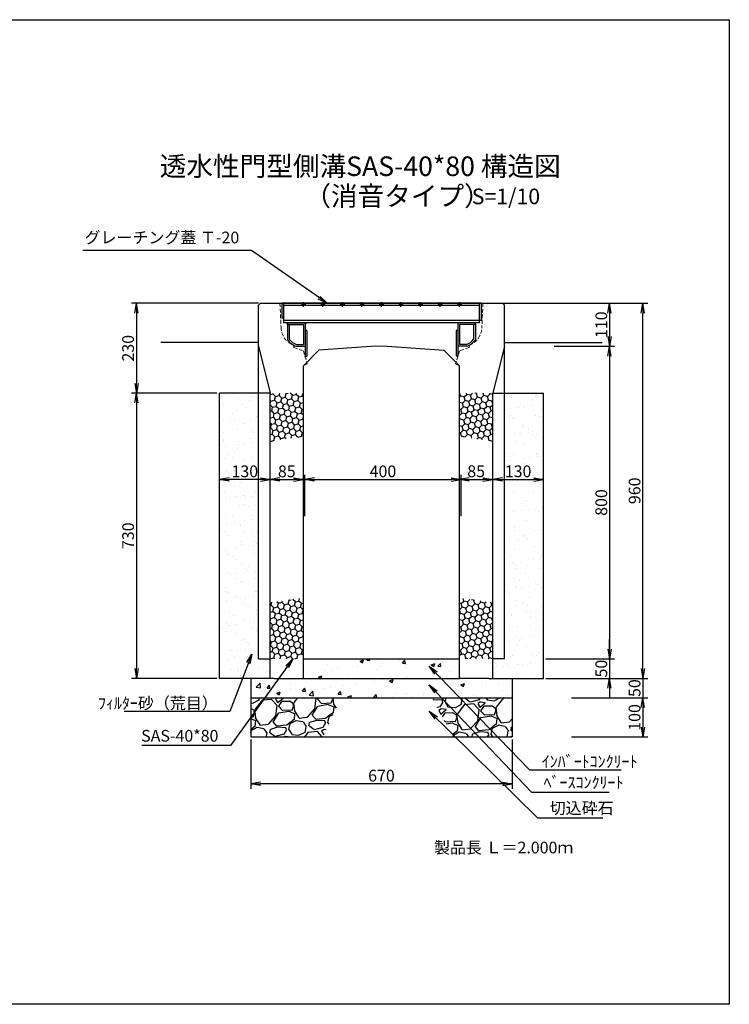
# Model space of a CAD drawing. Extents: x -1336 to 5792, y 222 to 2742.
# Drawn here: x 3974 to 5792, y 222 to 2742 of the extents above; entities that cross this region are included whole.
import ezdxf

# ---------------------------------------------------------------- set-up
doc = ezdxf.new("R2010")
doc.units = 0
for name, pattern in [('CENTER', [10, 6.25, -1.25, 1.25, -1.25]), ('HIDDEN', [0.375, 0.25, -0.125]), ('HIDDEN2', [4.7625, 3.175, -1.5875])]:
    doc.linetypes.add(name, pattern=pattern)
doc.layers.get('0').update_dxf_attribs({"color": 250, "linetype": 'CONTINUOUS'})
doc.layers.get('DEFPOINTS').update_dxf_attribs({"color": 6, "linetype": 'CONTINUOUS'})
for name, color, linetype in [('KEIKAKU', 7, 'CONTINUOUS'), ('KIJUN', 250, 'CONTINUOUS'), ('KL', 5, 'HIDDEN'), ('saiseki', 4, 'CONTINUOUS'), ('SUNPO', 250, 'CONTINUOUS'), ('sunpou', 3, 'CONTINUOUS'), ('TB', 5, 'HIDDEN2'), ('本体', 7, 'CONTINUOUS')]:
    doc.layers.add(name, color=color, linetype=linetype)
doc.styles.add('BIGFONT', font='simplex', dxfattribs={"bigfont": 'bigfont'})
doc.styles.get("Standard").update_dxf_attribs({"font": 'isocp.shx', "bigfont": 'bigfont.shx'})
doc.dimstyles.new('ISO-25', dxfattribs={"dimtxt": 2.5, "dimasz": 2.5, "dimexe": 1.25, "dimexo": 0.625, "dimtad": 1, "dimtih": 1, "dimdec": 4, "dimdsep": 46, "dimtxsty": 'STANDARD', "dimcen": 2.5, "dimadec": 0, "dimazin": 0, "dimtfac": 1, "dimtdec": 4, "dimtmove": 0, "dimatfit": 3, "dimfxl": 1, "dimtvp": 1, "dimtolj": 1, "dimtzin": 0, "dimarcsym": 0})
pattern_1 = [(238.0128, (54.398, 112.759), (-641.668333, -1041.650675), [13.6688, -1353.22]), (194.9697, (47.157, 101.1657), (1183.0370244, 311.7679623), [23.4562, -2322.16]), (142.5104, (24.497, 95.107), (1194.633342, -924.1958), [16.5393, -1637.388]), (277.2737, (-10.1143, 63.212), (-252.7969502, 2018.7712884), [21.3602, -2114.656]), (302.8337, (-7.41, 42.0237), (-711.9957374, 1112.4647704), [20.9454, -2073.592]), (7.2737, (3.9467, 24.4244), (-2018.7712884, -252.7969502), [21.3602, -2114.656]), (47.6942, (25.135, 27.1288), (-1124.3085107, -1229.918443), [28.2478, -2796.524]), (82.2553, (44.148, 48.0198), (312.2581557, 2324.741759), [26.6688, -2640.212]), (131.4296, (47.742, 74.4453), (-1029.806191, 1159.591275), [21.4325, -2121.82]), (185.2364, (33.56, 90.515), (1118.26277, 94.013522), [24.4685, -1198.956]), (232.3974, (9.1937, 88.2817), (-1006.6086977, -1312.3315775), [31.6431, -3132.672]), (148.8141, (89.118, 79.678), (-806.250594, 476.839377), [10.8002, -1069.224]), (181.4692, (79.8785, 85.27), (1336.0174932, 29.2407233), [20.5473, -2034.184]), (235, (59.34, 84.74), (17.6426, -100.0564), [14.3684, -129.3156]), (213.1986, (50.217, 95.515), (464.99856, 288.327385), [7.7376, -766.024]), (301.8014, (43.742, 91.278), (-152.984537, 282.52693), [10.9426, -536.192]), (40.9638, (49.509, 81.979), (264.88375, 253.041), [17.7728, -574.652]), (171.5651, (62.93, 93.63), (217.75566, -64.771), [12.8515, -308.436]), (26.3895, (-14.2906, 81.046), (947.6373746, 476.5954246), [18.0035, -1782.352]), (80.3462, (1.837, 89.048), (-206.155827, -1171.190011), [15.104, -1495.288]), (303.1986, (59.401, 113.641), (-288.327385, 464.99856), [15.4752, -758.288]), (353.6105, (67.874, 100.692), (-1053.4930836, 123.742133), [18.0035, -1782.352]), (349.444, (-3.352, 19.011), (-535.568226, 111.89931), [17.3614, -850.708]), (304.7751, (13.7155, 15.83), (-694.350286, 1012.407565), [14.5469, -1440.144]), (76.8014, (78.044, 13.761), (111.90024, 535.56949), [15.4752, -758.288]), (27.354, (81.5775, 28.828), (-1230.1636374, -629.5797926), [17.0313, -1686.096]), (79.444, (29.016, 5.116), (-111.89931, -535.568226), [8.6807, -859.392]), (111.3099, (72.04, 12.703), (-170.62637, 382.58202), [5.1806, -512.88]), (175.9638, (70.158, 17.53), (317.81224, -47.12829), [20.9454, -397.962]), (196.009, (49.2645, 19.0034), (982.920588, 276.4825224), [19.4107, -1921.656]), (313.6901, (51.097, 72.973), (-135.34178, 182.47008), [14.653, -351.6712]), (3.1572, (61.218, 62.378), (1736.246122, 99.8114248), [25.5823, -2532.64]), (70.9454, (86.762, 63.787), (-276.72665, -770.96406), [10.4603, -1035.576]), (100, (90.18, 73.67), (-117.6991, 82.4138), [6.096, -95.504]), (130.2564, (46.734, 21.652), (523.723544, -629.824451), [14.1147, -1397.356]), (58.0128, (37.613, 32.424), (641.668333, 1041.650675), [27.3377, -1339.552]), (10, (52.09, 55.61), (82.4138, 117.6991), [26.416, -75.184]), (335.3048, (78.1094, 60.198), (-1124.061539, 523.969098), [16.0644, -1590.372]), (264.0546, (92.705, 53.487), (-29.485935, -417.869524), [14.7932, -724.868]), (217.646, (91.1723, 38.773), (-1724.6455592, -1335.7756308), [24.0858, -2384.5]), (185.4261, (72.101, 24.0618), (-1318.3769492, -129.2985823), [25.4812, -2522.632]), (185.4261, (72.101, 24.0618), (-1318.3769492, -129.2985823), [25.4812, -2522.632])]

# ---------------------------------------------------------------- blocks, each defined once
blk = doc.blocks.new('_Open')
at = {"color": 0, "lineweight": -2}
for p, q in [((-1, 0.17), (0, 0)), ((-1, -0.17), (0, 0)), ((0, 0), (-1, 0))]:
    blk.add_line(p, q, dxfattribs=at)
blk = doc.blocks.new('*D63')
at = {"layer": 'DEFPOINTS', "color": 0}
for p in [(4565.7, 906.5), (5235.7, 906.5), (4565.7, 786.2)]:
    blk.add_point(p, dxfattribs=at)
at = {"layer": 'sunpou'}
for p, q in [((4565.7, 900.3), (4565.7, 773.7)), ((5235.7, 900.3), (5235.7, 773.7)), ((5210.7, 786.2), (4590.7, 786.2))]:
    blk.add_line(p, q, dxfattribs=at)
at = {"layer": 'sunpou', "xscale": 25, "yscale": 25, "zscale": 25, "rotation": 180}
blk.add_blockref('_Open', (4565.7, 786.2), dxfattribs=at)
at = {"layer": 'sunpou', "xscale": 25, "yscale": 25, "zscale": 25}
blk.add_blockref('_Open', (5235.7, 786.2), dxfattribs=at)
at = {"layer": 'sunpou', "insert": (4900.7, 807.5), "char_height": 30, "attachment_point": 5, "style": 'BIGFONT'}
blk.add_mtext('\\A1;670', dxfattribs=at)
blk = doc.blocks.new('*D64')
at = {"layer": 'DEFPOINTS', "color": 0}
for p in [(5315.7, 1106.5), (5315.7, 1056.5), (5485, 1056.5)]:
    blk.add_point(p, dxfattribs=at)
at = {"layer": 'sunpou'}
for p, q in [((5485, 1131.5), (5485, 1156.5)), ((5321.9, 1106.5), (5497.5, 1106.5)), ((5485, 1106.5), (5485, 1056.5)), ((5321.9, 1056.5), (5497.5, 1056.5)), ((5485, 1031.5), (5485, 1006.5))]:
    blk.add_line(p, q, dxfattribs=at)
at = {"layer": 'sunpou', "xscale": 25, "yscale": 25, "zscale": 25}
for p, rotation in [((5485, 1106.5), 270), ((5485, 1056.5), 90)]:
    blk.add_blockref('_Open', p, dxfattribs=dict(at, rotation=rotation))
at = {"layer": 'sunpou', "insert": (5463.8, 1081.5), "char_height": 30, "attachment_point": 5, "rotation": 90, "style": 'BIGFONT'}
blk.add_mtext('\\A1;50', dxfattribs=at)
blk = doc.blocks.new('*D65')
at = {"layer": 'DEFPOINTS', "color": 0}
for p in [(5336.6, 1906.5), (5321.9, 1106.5), (5485, 1106.5)]:
    blk.add_point(p, dxfattribs=at)
at = {"layer": 'sunpou'}
for p, q in [((5342.8, 1906.5), (5497.5, 1906.5)), ((5485, 1881.5), (5485, 1131.5)), ((5328.2, 1106.5), (5497.5, 1106.5))]:
    blk.add_line(p, q, dxfattribs=at)
at = {"layer": 'sunpou', "xscale": 25, "yscale": 25, "zscale": 25}
for p, rotation in [((5485, 1906.5), 90), ((5485, 1106.5), 270)]:
    blk.add_blockref('_Open', p, dxfattribs=dict(at, rotation=rotation))
at = {"layer": 'sunpou', "insert": (5463.8, 1506.5), "char_height": 30, "attachment_point": 5, "rotation": 90, "style": 'BIGFONT'}
blk.add_mtext('\\A1;800', dxfattribs=at)
blk = doc.blocks.new('*D66')
at = {"layer": 'DEFPOINTS', "color": 0}
for p in [(5315.5, 2016.5), (5336.6, 1906.5), (5485, 1906.5)]:
    blk.add_point(p, dxfattribs=at)
at = {"layer": 'sunpou'}
for p, q in [((5321.8, 2016.5), (5497.5, 2016.5)), ((5485, 1991.5), (5485, 1931.5)), ((5342.8, 1906.5), (5497.5, 1906.5))]:
    blk.add_line(p, q, dxfattribs=at)
at = {"layer": 'sunpou', "xscale": 25, "yscale": 25, "zscale": 25}
for p, rotation in [((5485, 2016.5), 90), ((5485, 1906.5), 270)]:
    blk.add_blockref('_Open', p, dxfattribs=dict(at, rotation=rotation))
at = {"layer": 'sunpou', "insert": (5463.8, 1961.5), "char_height": 30, "attachment_point": 5, "rotation": 90, "style": 'BIGFONT'}
blk.add_mtext('\\A1;110', dxfattribs=at)
blk = doc.blocks.new('*D67')
at = {"layer": 'DEFPOINTS', "color": 0}
for p in [(5104.5, 1565.1), (4704.5, 1465), (5104.5, 1465)]:
    blk.add_point(p, dxfattribs=at)
at = {"layer": 'sunpou'}
for p, q in [((4704.5, 1471.2), (4704.5, 1577.6)), ((4729.5, 1565.1), (5079.5, 1565.1)), ((5104.5, 1471.2), (5104.5, 1577.6))]:
    blk.add_line(p, q, dxfattribs=at)
at = {"layer": 'sunpou', "xscale": 25, "yscale": 25, "zscale": 25, "rotation": 180}
blk.add_blockref('_Open', (4704.5, 1565.1), dxfattribs=at)
at = {"layer": 'sunpou', "xscale": 25, "yscale": 25, "zscale": 25}
blk.add_blockref('_Open', (5104.5, 1565.1), dxfattribs=at)
at = {"layer": 'sunpou', "insert": (4904.5, 1586.3), "char_height": 30, "attachment_point": 5, "style": 'BIGFONT'}
blk.add_mtext('\\A1;400', dxfattribs=at)
blk = doc.blocks.new('*D68')
at = {"layer": 'DEFPOINTS', "color": 0}
for p in [(5381.6, 1006.5), (5381.6, 906.5), (5570.3, 906.5)]:
    blk.add_point(p, dxfattribs=at)
at = {"layer": 'sunpou'}
for p, q in [((5387.8, 1006.5), (5582.8, 1006.5)), ((5570.3, 981.5), (5570.3, 931.5)), ((5387.8, 906.5), (5582.8, 906.5))]:
    blk.add_line(p, q, dxfattribs=at)
at = {"layer": 'sunpou', "xscale": 25, "yscale": 25, "zscale": 25}
for p, rotation in [((5570.3, 1006.5), 90), ((5570.3, 906.5), 270)]:
    blk.add_blockref('_Open', p, dxfattribs=dict(at, rotation=rotation))
at = {"layer": 'sunpou', "insert": (5549, 956.5), "char_height": 30, "attachment_point": 5, "rotation": 90, "style": 'BIGFONT'}
blk.add_mtext('\\A1;100', dxfattribs=at)
blk = doc.blocks.new('*D69')
at = {"layer": 'DEFPOINTS', "color": 0}
for p in [(5356.6, 1056.5), (5381.6, 1006.5), (5570.3, 1006.5)]:
    blk.add_point(p, dxfattribs=at)
at = {"layer": 'sunpou'}
for p, q in [((5570.3, 1081.5), (5570.3, 1106.5)), ((5362.8, 1056.5), (5582.8, 1056.5)), ((5570.3, 1056.5), (5570.3, 1006.5)), ((5387.8, 1006.5), (5582.8, 1006.5)), ((5570.3, 981.5), (5570.3, 956.5))]:
    blk.add_line(p, q, dxfattribs=at)
at = {"layer": 'sunpou', "xscale": 25, "yscale": 25, "zscale": 25}
for p, rotation in [((5570.3, 1056.5), 270), ((5570.3, 1006.5), 90)]:
    blk.add_blockref('_Open', p, dxfattribs=dict(at, rotation=rotation))
at = {"layer": 'sunpou', "insert": (5549, 1031.5), "char_height": 30, "attachment_point": 5, "rotation": 90, "style": 'BIGFONT'}
blk.add_mtext('\\A1;50', dxfattribs=at)
blk = doc.blocks.new('*D49')
at = {"layer": 'DEFPOINTS', "color": 0}
for p in [(5409.7, 2016.5), (5570.3, 2016.5), (5362.8, 1056.5)]:
    blk.add_point(p, dxfattribs=at)
at = {"layer": 'sunpou'}
for p, q in [((5415.9, 2016.5), (5582.8, 2016.5)), ((5570.3, 1081.5), (5570.3, 1991.5)), ((5369.1, 1056.5), (5582.8, 1056.5))]:
    blk.add_line(p, q, dxfattribs=at)
at = {"layer": 'sunpou', "xscale": 25, "yscale": 25, "zscale": 25}
for p, rotation in [((5570.3, 2016.5), 90), ((5570.3, 1056.5), 270)]:
    blk.add_blockref('_Open', p, dxfattribs=dict(at, rotation=rotation))
at = {"layer": 'sunpou', "insert": (5549, 1536.5), "char_height": 30, "attachment_point": 5, "rotation": 90, "style": 'BIGFONT'}
blk.add_mtext('\\A1;960', dxfattribs=at)
blk = doc.blocks.new('*D50')
at = {"layer": 'DEFPOINTS', "color": 0}
for p in [(4460.7, 2016.5), (4272.9, 1786.5), (4485.7, 1786.5)]:
    blk.add_point(p, dxfattribs=at)
at = {"layer": 'sunpou'}
for p, q in [((4454.4, 2016.5), (4260.4, 2016.5)), ((4272.9, 1991.5), (4272.9, 1811.5)), ((4479.4, 1786.5), (4260.4, 1786.5))]:
    blk.add_line(p, q, dxfattribs=at)
at = {"layer": 'sunpou', "xscale": 25, "yscale": 25, "zscale": 25}
for p, rotation in [((4272.9, 2016.5), 90), ((4272.9, 1786.5), 270)]:
    blk.add_blockref('_Open', p, dxfattribs=dict(at, rotation=rotation))
at = {"layer": 'sunpou', "insert": (4251.7, 1901.4), "char_height": 30, "attachment_point": 5, "rotation": 90, "style": 'BIGFONT'}
blk.add_mtext('\\A1;230', dxfattribs=at)
blk = doc.blocks.new('*D51')
at = {"layer": 'DEFPOINTS', "color": 0}
for p in [(4485.7, 1786.5), (4272.9, 1056.5), (4485.7, 1056.5)]:
    blk.add_point(p, dxfattribs=at)
at = {"layer": 'sunpou'}
for p, q in [((4479.4, 1786.5), (4260.4, 1786.5)), ((4272.9, 1761.5), (4272.9, 1081.5)), ((4479.4, 1056.5), (4260.4, 1056.5))]:
    blk.add_line(p, q, dxfattribs=at)
at = {"layer": 'sunpou', "xscale": 25, "yscale": 25, "zscale": 25}
for p, rotation in [((4272.9, 1786.5), 90), ((4272.9, 1056.5), 270)]:
    blk.add_blockref('_Open', p, dxfattribs=dict(at, rotation=rotation))
at = {"layer": 'sunpou', "insert": (4251.7, 1421.5), "char_height": 30, "attachment_point": 5, "rotation": 90, "style": 'BIGFONT'}
blk.add_mtext('\\A1;730', dxfattribs=at)
blk = doc.blocks.new('*D71')
at = {"layer": 'DEFPOINTS', "color": 0}
for p in [(4485.7, 1565.1), (4615.7, 1521.7), (4485.7, 1447)]:
    blk.add_point(p, dxfattribs=at)
at = {"layer": 'sunpou'}
for p, q in [((4485.7, 1453.2), (4485.7, 1577.6)), ((4590.7, 1565.1), (4510.7, 1565.1)), ((4615.7, 1527.9), (4615.7, 1577.6))]:
    blk.add_line(p, q, dxfattribs=at)
at = {"layer": 'sunpou', "xscale": 25, "yscale": 25, "zscale": 25, "rotation": 180}
blk.add_blockref('_Open', (4485.7, 1565.1), dxfattribs=at)
at = {"layer": 'sunpou', "xscale": 25, "yscale": 25, "zscale": 25}
blk.add_blockref('_Open', (4615.7, 1565.1), dxfattribs=at)
at = {"layer": 'sunpou', "insert": (4550.7, 1586.3), "char_height": 30, "attachment_point": 5, "style": 'BIGFONT'}
blk.add_mtext('\\A1;130', dxfattribs=at)
blk = doc.blocks.new('*D52')
at = {"layer": 'DEFPOINTS', "color": 0}
for p in [(4700.7, 1565.1), (4615.7, 1515.4), (4700.7, 1530)]:
    blk.add_point(p, dxfattribs=at)
at = {"layer": 'sunpou'}
for p, q in [((4615.7, 1521.7), (4615.7, 1577.6)), ((4640.7, 1565.1), (4675.7, 1565.1)), ((4700.7, 1536.2), (4700.7, 1577.6))]:
    blk.add_line(p, q, dxfattribs=at)
at = {"layer": 'sunpou', "xscale": 25, "yscale": 25, "zscale": 25, "rotation": 180}
blk.add_blockref('_Open', (4615.7, 1565.1), dxfattribs=at)
at = {"layer": 'sunpou', "xscale": 25, "yscale": 25, "zscale": 25}
blk.add_blockref('_Open', (4700.7, 1565.1), dxfattribs=at)
at = {"layer": 'sunpou', "insert": (4658.2, 1586.3), "char_height": 30, "attachment_point": 5, "style": 'BIGFONT'}
blk.add_mtext('\\A1;85', dxfattribs=at)
blk = doc.blocks.new('*D53')
at = {"layer": 'DEFPOINTS', "color": 0}
for p in [(5185.7, 1565.2), (5100.7, 1530), (5185.7, 1515.5)]:
    blk.add_point(p, dxfattribs=at)
at = {"layer": 'sunpou'}
for p, q in [((5100.7, 1536.2), (5100.7, 1577.7)), ((5125.7, 1565.2), (5160.7, 1565.2)), ((5185.7, 1521.7), (5185.7, 1577.7))]:
    blk.add_line(p, q, dxfattribs=at)
at = {"layer": 'sunpou', "xscale": 25, "yscale": 25, "zscale": 25, "rotation": 180}
blk.add_blockref('_Open', (5100.7, 1565.2), dxfattribs=at)
at = {"layer": 'sunpou', "xscale": 25, "yscale": 25, "zscale": 25}
blk.add_blockref('_Open', (5185.7, 1565.2), dxfattribs=at)
at = {"layer": 'sunpou', "insert": (5143.2, 1586.4), "char_height": 30, "attachment_point": 5, "style": 'BIGFONT'}
blk.add_mtext('\\A1;85', dxfattribs=at)
blk = doc.blocks.new('*D72')
at = {"layer": 'DEFPOINTS', "color": 0}
for p in [(5315.7, 1565.2), (5185.7, 1515.5), (5315.7, 1477.7)]:
    blk.add_point(p, dxfattribs=at)
at = {"layer": 'sunpou'}
for p, q in [((5185.7, 1521.7), (5185.7, 1577.7)), ((5210.7, 1565.2), (5290.7, 1565.2)), ((5315.7, 1484), (5315.7, 1577.7))]:
    blk.add_line(p, q, dxfattribs=at)
at = {"layer": 'sunpou', "xscale": 25, "yscale": 25, "zscale": 25, "rotation": 180}
blk.add_blockref('_Open', (5185.7, 1565.2), dxfattribs=at)
at = {"layer": 'sunpou', "xscale": 25, "yscale": 25, "zscale": 25}
blk.add_blockref('_Open', (5315.7, 1565.2), dxfattribs=at)
at = {"layer": 'sunpou', "insert": (5250.7, 1586.4), "char_height": 30, "attachment_point": 5, "style": 'BIGFONT'}
blk.add_mtext('\\A1;130', dxfattribs=at)
blk = doc.blocks.new('TB6')
at = {"layer": '本体', "color": 1, "linetype": 'CENTER', "ltscale": 0.3}
for p, q in [((9, 0), (-3, 0)), ((3, 6), (3, -6))]:
    blk.add_line(p, q, dxfattribs=at)
at = {"layer": '本体', "color": 0, "linetype": 'Continuous'}
blk.add_circle((3, 0), 3, dxfattribs=at)
blk = doc.blocks.new('SAE400G')
for p, q in [((0, 240.5), (0, 195.5)), ((4.5, 240.5), (0, 240.5)), ((4.5, 240.5), (4.5, 236)), ((4.5, 240.5), (4.5, 200)), ((4.5, 240.5), (43.4, 240.5)), ((4.5, 236), (41.9, 236)), ((55.5, 217.5), (55.5, 200)), ((60, 218.3), (60, 195.5)), ((0, 195.5), (50, 195.5)), ((4.5, 200), (55.5, 200)), ((45.5, 200), (50, 200)), ((0, -195.5), (50, -195.5)), ((0, -240.5), (0, -195.5)), ((4.5, -200), (55.5, -200)), ((4.5, -240.5), (4.5, -200)), ((45.5, -200), (50, -200)), ((55.5, -217.5), (55.5, -200)), ((60, -218.3), (60, -195.5)), ((4.5, -240.5), (0, -240.5)), ((4.5, -236), (41.9, -236)), ((4.5, -240.5), (4.5, -236)), ((4.5, -240.5), (43.4, -240.5))]:
    blk.add_line(p, q)
for centre, radius, start, end in [((17.4, 203.8), 40.5, 19.8242, 52.7427), ((17.4, 203.8), 45, 18.7974, 54.7193), ((17.4, -203.8), 40.5, 307.2573, 340.1758), ((17.4, -203.8), 45, 305.2807, 341.2026)]:
    blk.add_arc(centre, radius, start, end)
at = {"layer": '本体', "linetype": 'Continuous'}
for p, q in [((-50, 255), (-50, -255)), ((-50, 255), (-6, 255)), ((-6, 255), (-6, 250.5)), ((-50, 250.5), (0, 250.5)), ((-50, 250.5), (-12, 250.5)), ((-50, 250.5), (-12, 250.5)), ((-44, 250.5), (-44, -250.5)), ((-6, 250.5), (-6, -250.5)), ((0, 250.5), (0, -250.5)), ((0, 195.5), (85, 195.5)), ((0, 195.5), (0, 191)), ((20, 195.5), (20, 191)), ((20, 191), (85, 191)), ((85, 195.5), (85, 191)), ((0, -195.5), (0, -191)), ((0, -195.5), (85, -195.5)), ((20, -191), (85, -191)), ((20, -191), (20, -195.5)), ((85, -195.5), (85, -191)), ((-50, -250.5), (0, -250.5)), ((-50, -250.5), (-12, -250.5)), ((-12, -250.5), (-12, -255)), ((-50, -255), (-12, -255))]:
    blk.add_line(p, q, dxfattribs=at)
for p in [(-50, 200), (-50, 150), (-50, 100), (-50, 50), (-50, 0), (-50, -50), (-50, -100), (-50, -150), (-50, -200)]:
    blk.add_blockref('TB6', p, dxfattribs=at)

msp = doc.modelspace()

# ---------------------------------------------------------------- hatches: boundary and pattern name
at = {"layer": 'saiseki'}
h = msp.add_hatch(dxfattribs=at)
h.set_pattern_fill('AR-SAND', color=256, style=0)
h.set_pattern_definition([(37.5, (4485.682, 1056.546), (-1.6, 48.9413), [0, -38.608, 0, -43.18, 0, -41.275]), (7.5, (4485.68, 1056.546), (44.9523, 71.6825), [0, -20.828, 0, -34.798, 0, -13.335]), (327.5, (4454.44, 1056.546), (79.0992, 0.1437), [0, -12.7, 0, -45.72, 0, -59.69]), (317.5, (4454.44, 1056.546), (76.3556, 22.293), [0, -6.35, 0, -29.972, 0, -34.29])])
h.paths.add_polyline_path([(4585.7, 1786.5), (4485.7, 1786.5), (4485.7, 1056.5), (4615.7, 1056.5), (4615.7, 1106.5), (4585.7, 1106.5)])
h.paths.add_polyline_path([(5315.7, 1786.5), (5215.7, 1786.5), (5215.7, 1106.5), (5185.7, 1106.5), (5185.7, 1056.5), (5315.7, 1056.5)])
h.paths.add_polyline_path([(4507.5, 1608.8), (4593.9, 1608.8), (4593.9, 1563.8), (4507.5, 1563.8)], flags=24)
h.paths.add_polyline_path([(5207.5, 1608.9), (5293.9, 1608.9), (5293.9, 1563.9), (5207.5, 1563.9)], flags=25)
h = msp.add_hatch(dxfattribs=at)
h.set_pattern_fill('HONEY', color=256, scale=3, angle=15, style=0)
h.set_pattern_definition([(15, (4615.682, 1663.094), (11.6657, 11.6657), [9.525, -19.05]), (135, (4615.682, 1663.094), (-15.93563, 4.26994), [9.525, -19.05]), (75, (4615.682, 1663.094), (-4.26994, 15.93564), [-19.05, 9.525])])
h.paths.add_polyline_path([(4700.7, 1786.5), (4615.7, 1786.5), (4615.7, 1663.1), (4700.7, 1675.8)])
h = msp.add_hatch(dxfattribs=at)
h.set_pattern_fill('HONEY', color=256, scale=3, angle=15, style=0)
h.set_pattern_definition([(165, (5185.682, 1663.094), (-11.6657, 11.6657), [9.525, -19.05]), (45, (5185.682, 1663.094), (15.93563, 4.26994), [9.525, -19.05]), (105, (5185.682, 1663.094), (4.26994, 15.93564), [-19.05, 9.525])])
h.paths.add_polyline_path([(5100.7, 1786.5), (5185.7, 1786.5), (5185.7, 1663.1), (5100.7, 1675.8)])
h = msp.add_hatch(dxfattribs=at)
h.set_pattern_fill('HONEY', color=256, scale=3, angle=15, style=0)
h.set_pattern_definition([(15, (4615.682, 1106.5464), (11.6657, 11.6657), [9.525, -19.05]), (135, (4615.682, 1106.5464), (-15.93563, 4.26994), [9.525, -19.05]), (75, (4615.682, 1106.5464), (-4.26994, 15.93564), [-19.05, 9.525])])
h.paths.add_polyline_path([(4700.7, 1261.8), (4615.7, 1250.5), (4615.7, 1106.5), (4700.7, 1106.5)])
h = msp.add_hatch(dxfattribs=at)
h.set_pattern_fill('HONEY', color=256, scale=3, angle=15, style=0)
h.set_pattern_definition([(165, (5185.682, 1106.5464), (-11.6657, 11.6657), [9.525, -19.05]), (45, (5185.682, 1106.5464), (15.93563, 4.26994), [9.525, -19.05]), (105, (5185.682, 1106.5464), (4.26994, 15.93564), [-19.05, 9.525])])
h.paths.add_polyline_path([(5100.7, 1261.8), (5185.7, 1250.5), (5185.7, 1106.5), (5100.7, 1106.5)])
h = msp.add_hatch(dxfattribs=at)
h.set_pattern_fill('AR-CONC', color=256, scale=0.5, style=0)
h.set_pattern_definition([(50, (2476.83, -1507.59), (91.0923, -7.9695), [9.525, -104.775]), (355, (2476.83, -1507.59), (-17.6214, 95.5283), [7.62, -83.82]), (100.451, (2484.42, -1508.25), (73.4713, 87.5583), [8.095, -89.045]), (46.1842, (2476.83, -1482.19), (135.5395, -21.021), [14.2875, -157.1625]), (96.6356, (2488.13, -1483.94), (118.702, 123.713), [12.1425, -133.5675]), (351.184, (2476.83, -1482.19), (118.7023, 123.7126), [11.43, -125.73]), (21, (2489.53, -1488.54), (75.8074, -51.1328), [9.525, -104.775]), (326, (2489.53, -1488.54), (30.901, 92.094), [7.62, -83.82]), (71.4514, (2495.85, -1492.8), (106.7082, 40.9614), [8.095, -89.045]), (37.5, (2476.833, -1507.59), (1.5443, 42.27752), [0, -82.804, 0, -85.09, 0, -84.1375]), (7.5, (2476.833, -1507.59), (33.40983, 50.0903), [0, -48.514, 0, -80.899, 0, -32.0675]), (327.5, (2448.512, -1507.59), (67.7953, -2.86437), [0, -31.75, 0, -99.06, 0, -131.445]), (317.5, (2435.81, -1507.59), (74.0646, 12.7132), [0, -41.275, 0, -65.786, 0, -93.345])])
h.paths.add_polyline_path([(5235.7, 1056.5), (5175.7, 1056.5), (5100.7, 1056.5), (4700.7, 1056.5), (4565.7, 1056.5), (4565.7, 1006.5), (5235.7, 1006.5)])
h.paths.add_polyline_path([(5100.7, 1106.5), (4700.7, 1106.5), (4700.7, 1056.5), (5100.7, 1056.5)])
h = msp.add_hatch(dxfattribs=at)
h.set_pattern_fill('GRAVEL', color=256, scale=4, angle=10, style=0)
h.set_pattern_definition(pattern_1)
h.paths.add_polyline_path([(4796.8, 1006.5), (4565.7, 1006.5), (4565.7, 906.5), (4750.4, 906.5)])
h = msp.add_hatch(dxfattribs=at)
h.set_pattern_fill('GRAVEL', color=256, scale=4, angle=10, style=0)
h.set_pattern_definition(pattern_1)
h.paths.add_polyline_path([(5235.7, 1006.5), (5029, 1006.5), (5084.9, 906.5), (5235.7, 906.5)])

# ---------------------------------------------------------------- linework, layer by layer
at = {"ltscale": 3}
for p, q in [((4590.7, 2016.5), (4585.7, 2011.5)), ((4590.7, 2016.5), (5210.7, 2016.5)), ((5210.7, 2016.5), (5215.7, 2011.5)), ((4585.7, 1106.5), (4585.7, 2011.5)), ((5215.7, 1106.5), (5215.7, 2011.5)), ((4585.7, 1906.5), (4615.7, 1786.5)), ((4700.7, 1856.5), (4740.7, 1896.5)), ((4885.7, 1906.5), (4740.7, 1896.5)), ((4915.7, 1906.5), (5060.7, 1896.5)), ((5100.7, 1856.5), (5060.7, 1896.5)), ((5215.7, 1906.5), (5185.7, 1786.5)), ((4700.7, 1056.5), (4700.7, 1856.5)), ((5100.7, 1056.5), (5100.7, 1856.5)), ((4485.7, 1056.5), (4485.7, 1786.5)), ((4615.7, 1056.5), (4615.7, 1786.5)), ((5185.7, 1056.5), (5185.7, 1786.5)), ((5315.7, 1056.5), (5315.7, 1786.5)), ((4585.7, 1106.5), (4615.7, 1106.5)), ((5215.7, 1106.5), (5185.7, 1106.5)), ((4625.7, 1056.5), (4700.7, 1056.5)), ((5175.7, 1056.5), (5100.7, 1056.5))]:
    msp.add_line(p, q, dxfattribs=at)
for p, q in [((4615.7, 1786.5), (4485.7, 1786.5)), ((5185.7, 1786.5), (5315.7, 1786.5)), ((4625.7, 1056.5), (4485.7, 1056.5)), ((4625.7, 1056.5), (4525.7, 1056.5)), ((4700.7, 1056.5), (5100.7, 1056.5)), ((5175.7, 1056.5), (5225.7, 1056.5)), ((5175.7, 1056.5), (5315.7, 1056.5))]:
    msp.add_line(p, q)
at = {"layer": 'KEIKAKU'}
for p, q in [((4894.4, 2016.5), (4838.2, 2016.5)), ((4700.7, 1106.5), (5100.7, 1106.5)), ((4565.7, 1056.5), (4565.7, 906.5)), ((5235.7, 1056.5), (5235.7, 906.5)), ((4565.7, 1006.5), (5235.7, 1006.5)), ((4565.7, 906.5), (5235.7, 906.5))]:
    msp.add_line(p, q, dxfattribs=at)
msp.add_point((4900.7, 2016.5), dxfattribs=at)
at = {"layer": 'KIJUN'}
for p, q in [((4585.7, 2016.5), (4335.7, 2016.5)), ((4645.7, 2016.5), (5155.7, 2016.5)), ((5210.7, 2016.5), (5465.7, 2016.5)), ((4585.7, 1916.5), (4335.7, 1916.5)), ((5215.7, 1916.5), (5465.7, 1916.5))]:
    msp.add_line(p, q, dxfattribs=at)
at = {"layer": 'KIJUN', "linetype": 'ByBlock', "lineweight": 5, "ltscale": 3}
msp.add_line((4650.7, 2016.5), (5150.7, 2016.5), dxfattribs=at)
at = {"layer": 'KL', "color": 0, "linetype": 'ByBlock', "ltscale": 2}
msp.add_lwpolyline([(5791.7, 222.3), (2227.7, 222.3), (2227.7, 2742.3), (5791.7, 2742.3)], close=True, dxfattribs=at)
at = {"layer": 'SUNPO', "linetype": 'ByBlock', "lineweight": 5, "ltscale": 3}
msp.add_line((4885.7, 1906.5), (4915.7, 1906.5), dxfattribs=at)
at = {"layer": 'sunpou'}
msp.add_line((4542.6, 2151.5), (4135.9, 2151.5), dxfattribs=at)
at = {"layer": 'TB', "lineweight": 5, "ltscale": 3}
for p, q in [((4640.7, 2016.5), (4643.5, 1955.4)), ((5160.7, 2016.5), (5157.9, 1955.4)), ((4675.2, 1909), (4676.2, 1903)), ((4676.2, 1903), (4700.7, 1894.9)), ((4700.7, 1894.9), (4710.7, 1861.5)), ((5100.7, 1894.9), (5090.7, 1861.5)), ((5125.2, 1903), (5100.7, 1894.9)), ((5126.2, 1909), (5125.2, 1903)), ((4710.7, 1861.5), (4700.7, 1856.5)), ((5090.7, 1861.5), (5100.7, 1856.5))]:
    msp.add_line(p, q, dxfattribs=at)
for centre, start, end in [((4693.5, 1955.6), 180.2087, 248.5568), ((5107.9, 1955.6), 291.4432, 359.7913)]:
    msp.add_arc(centre, 50, start, end, dxfattribs=at)

# ---------------------------------------------------------------- block references
at = {"layer": 'sunpou', "rotation": 270}
msp.add_blockref('SAE400G', (4900.7, 1966.5), dxfattribs=at)

# ---------------------------------------------------------------- texts
at = {"style": 'BIGFONT'}
for s, height, p in [('透水性門型側溝SAS-40*80 構造図', 50, (4332.8, 2342.2)), ('（消音タイプ）', 50, (4703.2, 2266)), ('S=1/10', 40, (5132, 2270))]:
    msp.add_text(s, height=height, dxfattribs=at).set_placement(p)
at = {"insert": (5035.3, 638.5), "char_height": 30, "width": 372.3, "attachment_point": 1, "style": 'BIGFONT'}
msp.add_mtext('{\\C1;製品長 Ｌ＝2.000ｍ}', dxfattribs=at)
at = {"layer": 'sunpou', "insert": (4536.4, 2160.4), "char_height": 30, "attachment_point": 9, "style": 'BIGFONT'}
msp.add_mtext('グレーチング蓋 Ｔ-20', dxfattribs=at)
at = {"layer": 'sunpou', "char_height": 30}
for s, insert, attachment_point in [('\\A1;ﾌｨﾙﾀｰ砂（荒目）', (4481.5, 993.1), 6), ('SAS-40*80', (4483.1, 905.6), 6), ('\\A1;ｲﾝﾊﾞｰﾄｺﾝｸﾘｰﾄ', (5311.1, 843.7), 4), ('ﾍﾞｰｽｺﾝｸﾘｰﾄ', (5316, 786.1), 4), ('切込砕石', (5331.6, 720.6), 4)]:
    msp.add_mtext(s, dxfattribs=dict(at, insert=insert, attachment_point=attachment_point))

# ---------------------------------------------------------------- dimensions: what is measured, and where the dimension line sits
at = {"layer": 'sunpou'}
for base, p1, p2, override, picture, middle in [((4272.9, 1786.5), (4460.7, 2016.5), (4485.7, 1786.5), {"dimscale": 10, "dimtxt": 3, "dimtih": 0, "dimdec": 0, "dimtxsty": 'BIGFONT', "dimblk": 'Open', "dimclrd": 256, "dimclre": 256, "dimclrt": 256, "dimtdec": 0, "dimldrblk": 'Open', "dimlwd": -1, "dimlwe": -1}, '*D50', (4272.9, 1901.4)), ((5485, 1906.5), (5315.5, 2016.5), (5336.6, 1906.5), {"dimscale": 10, "dimtxt": 3, "dimtih": 0, "dimdec": 0, "dimtxsty": 'BIGFONT', "dimblk": 'Open', "dimclrd": 256, "dimclre": 256, "dimclrt": 256, "dimtdec": 0, "dimldrblk": 'Open', "dimlwd": -1, "dimlwe": -1}, '*D66', (5485, 1961.5)), ((5485, 1056.5), (5315.7, 1106.5), (5315.7, 1056.5), {"dimscale": 10, "dimtxt": 3, "dimtih": 0, "dimdec": 0, "dimtxsty": 'BIGFONT', "dimblk": 'Open', "dimclrd": 256, "dimclre": 256, "dimclrt": 256, "dimtdec": 0, "dimtmove": 1, "dimldrblk": 'Open', "dimlwd": -1, "dimlwe": -1}, '*D64', (5485, 1081.5)), ((5570.3, 1006.5), (5356.6, 1056.5), (5381.6, 1006.5), {"dimscale": 10, "dimtxt": 3, "dimtih": 0, "dimdec": 0, "dimtxsty": 'BIGFONT', "dimblk": 'Open', "dimclrd": 256, "dimclre": 256, "dimclrt": 256, "dimtdec": 0, "dimldrblk": 'Open', "dimlwd": -1, "dimlwe": -1}, '*D69', (5570.3, 1031.5))]:
    dim = msp.add_linear_dim(base=base, p1=p1, p2=p2, angle=90, dimstyle='ISO-25', override=override, dxfattribs=at)
    dim.commit()
    dim.dimension.update_dxf_attribs({"geometry": picture, "text_midpoint": middle, "dimtype": 160})
for base, p1, p2, override, picture, middle in [((5570.3, 2016.5), (5362.8, 1056.5), (5409.7, 2016.5), {"dimscale": 10, "dimtxt": 3, "dimtih": 0, "dimdec": 0, "dimtxsty": 'BIGFONT', "dimblk": 'Open', "dimclrd": 256, "dimclre": 256, "dimclrt": 256, "dimtdec": 0, "dimtmove": 1, "dimldrblk": 'Open', "dimlwd": -1, "dimlwe": -1}, '*D49', (5549, 1536.5)), ((5485, 1106.5), (5336.6, 1906.5), (5321.9, 1106.5), {"dimscale": 10, "dimtxt": 3, "dimtih": 0, "dimdec": 0, "dimtxsty": 'BIGFONT', "dimblk": 'Open', "dimclrd": 256, "dimclre": 256, "dimclrt": 256, "dimtdec": 0, "dimtmove": 1, "dimldrblk": 'Open', "dimlwd": -1, "dimlwe": -1}, '*D65', (5463.8, 1506.5)), ((4272.9, 1056.5), (4485.7, 1786.5), (4485.7, 1056.5), {"dimscale": 10, "dimtxt": 3, "dimtih": 0, "dimdec": 0, "dimtxsty": 'BIGFONT', "dimblk": 'Open', "dimclrd": 256, "dimclre": 256, "dimclrt": 256, "dimtdec": 0, "dimtmove": 1, "dimldrblk": 'Open', "dimlwd": -1, "dimlwe": -1}, '*D51', (4251.7, 1421.5)), ((5570.3, 906.5), (5381.6, 1006.5), (5381.6, 906.5), {"dimscale": 10, "dimtxt": 3, "dimtih": 0, "dimdec": 0, "dimtxsty": 'BIGFONT', "dimblk": 'Open', "dimclrd": 256, "dimclre": 256, "dimclrt": 256, "dimtdec": 0, "dimldrblk": 'Open', "dimlwd": -1, "dimlwe": -1}, '*D68', (5549, 956.5))]:
    dim = msp.add_linear_dim(base=base, p1=p1, p2=p2, angle=90, dimstyle='ISO-25', override=override, dxfattribs=at)
    dim.commit()
    dim.dimension.update_dxf_attribs({"geometry": picture, "text_midpoint": middle})
for base, p1, p2, override, picture, middle in [((4485.7, 1565.1), (4615.7, 1521.7), (4485.7, 1447), {"dimscale": 10, "dimtxt": 3, "dimtih": 0, "dimdec": 0, "dimtxsty": 'BIGFONT', "dimblk": 'Open', "dimclrd": 256, "dimclre": 256, "dimclrt": 256, "dimtdec": 0, "dimtmove": 1, "dimldrblk": 'Open', "dimlwd": -1, "dimlwe": -1}, '*D71', (4550.7, 1586.3)), ((5104.5, 1565.1), (4704.5, 1465), (5104.5, 1465), {"dimscale": 10, "dimtxt": 3, "dimtih": 0, "dimdec": 0, "dimtxsty": 'BIGFONT', "dimblk": 'Open', "dimclrd": 256, "dimclre": 256, "dimclrt": 256, "dimtdec": 0, "dimldrblk": 'Open', "dimlwd": -1, "dimlwe": -1}, '*D67', (4904.5, 1586.3)), ((5185.7, 1565.2), (5100.7, 1530), (5185.7, 1515.5), {"dimscale": 10, "dimtxt": 3, "dimtih": 0, "dimdec": 0, "dimtxsty": 'BIGFONT', "dimblk": 'Open', "dimclrd": 256, "dimclre": 256, "dimclrt": 256, "dimtdec": 0, "dimldrblk": 'Open', "dimlwd": -1, "dimlwe": -1}, '*D53', (5143.2, 1586.4)), ((5315.7, 1565.2), (5185.7, 1515.5), (5315.7, 1477.7), {"dimscale": 10, "dimtxt": 3, "dimtih": 0, "dimdec": 0, "dimtxsty": 'BIGFONT', "dimblk": 'Open', "dimclrd": 256, "dimclre": 256, "dimclrt": 256, "dimtdec": 0, "dimtmove": 1, "dimldrblk": 'Open', "dimlwd": -1, "dimlwe": -1}, '*D72', (5250.7, 1586.4))]:
    dim = msp.add_linear_dim(base=base, p1=p1, p2=p2, dimstyle='ISO-25', override=override, dxfattribs=at)
    dim.commit()
    dim.dimension.update_dxf_attribs({"geometry": picture, "text_midpoint": middle})
for base, p1, p2, picture, middle in [((4700.7, 1565.1), (4615.7, 1515.4), (4700.7, 1530), '*D52', (4658.2, 1565.1)), ((4565.7, 786.2), (5235.7, 906.5), (4565.7, 906.5), '*D63', (4900.7, 786.2))]:
    dim = msp.add_linear_dim(base=base, p1=p1, p2=p2, dimstyle='ISO-25', override={"dimscale": 10, "dimtxt": 3, "dimtih": 0, "dimdec": 0, "dimtxsty": 'BIGFONT', "dimblk": 'Open', "dimclrd": 256, "dimclre": 256, "dimclrt": 256, "dimtdec": 0, "dimldrblk": 'Open', "dimlwd": -1, "dimlwe": -1}, dxfattribs=at)
    dim.commit()
    dim.dimension.update_dxf_attribs({"geometry": picture, "text_midpoint": middle, "dimtype": 160})

# ---------------------------------------------------------------- leaders
at = {"layer": 'sunpou', "annotation_type": 0, "has_hookline": 1}
for points, override, hookline_direction, text_width in [([(4761.8, 2016.5), (4567.6, 2151.5), (4542.6, 2151.5)], {"dimscale": 10, "dimtxt": 3, "dimgap": 0.625, "dimtad": 0, "dimtih": 0, "dimdec": 0, "dimtxsty": 'BIGFONT', "dimclrd": 256, "dimclre": 256, "dimclrt": 256, "dimtdec": 0, "dimldrblk": 'Open', "dimlwd": -1, "dimlwe": -1}, 1, 387.7), ([(4569, 1118.7), (4512.7, 971.9), (4487.7, 971.9)], {"dimscale": 10, "dimtxt": 3, "dimtih": 0, "dimdec": 0, "dimtxsty": 'BIGFONT', "dimclrd": 256, "dimclre": 256, "dimclrt": 256, "dimtdec": 0, "dimldrblk": 'Open', "dimlwd": -1, "dimlwe": -1}, 1, 240), ([(4673.5, 1106.5), (4514.4, 884.3), (4489.4, 884.3)], {"dimscale": 10, "dimtxt": 3, "dimtih": 0, "dimdec": 0, "dimtxsty": 'BIGFONT', "dimclrd": 256, "dimclre": 256, "dimclrt": 256, "dimtdec": 0, "dimldrblk": 'Open', "dimlwd": -1, "dimlwe": -1}, 1, 196.2), ([(5023.2, 1088), (5279.8, 822.5), (5304.8, 822.5)], {"dimscale": 10, "dimtxt": 3, "dimtih": 0, "dimdec": 0, "dimtxsty": 'BIGFONT', "dimclrd": 256, "dimclre": 256, "dimclrt": 256, "dimtdec": 0, "dimldrblk": 'Open', "dimlwd": -1, "dimlwe": -1}, 0, 204), ([(5023.2, 1040), (5284.7, 764.8), (5309.7, 764.8)], {"dimscale": 10, "dimtxt": 3, "dimtih": 0, "dimdec": 0, "dimtxsty": 'BIGFONT', "dimclrd": 256, "dimclre": 256, "dimclrt": 256, "dimtdec": 0, "dimldrblk": 'Open', "dimlwd": -1, "dimlwe": -1}, 0, 168), ([(5023.2, 972.8), (5300.4, 699.3), (5325.4, 699.3)], {"dimscale": 10, "dimtxt": 3, "dimtih": 0, "dimdec": 0, "dimtxsty": 'BIGFONT', "dimclrd": 256, "dimclre": 256, "dimclrt": 256, "dimtdec": 0, "dimldrblk": 'Open', "dimlwd": -1, "dimlwe": -1}, 0, 136)]:
    msp.add_leader(points, dimstyle='ISO-25', override=override, dxfattribs=dict(at, hookline_direction=hookline_direction, text_width=text_width))

doc.saveas('drawing.dxf')
